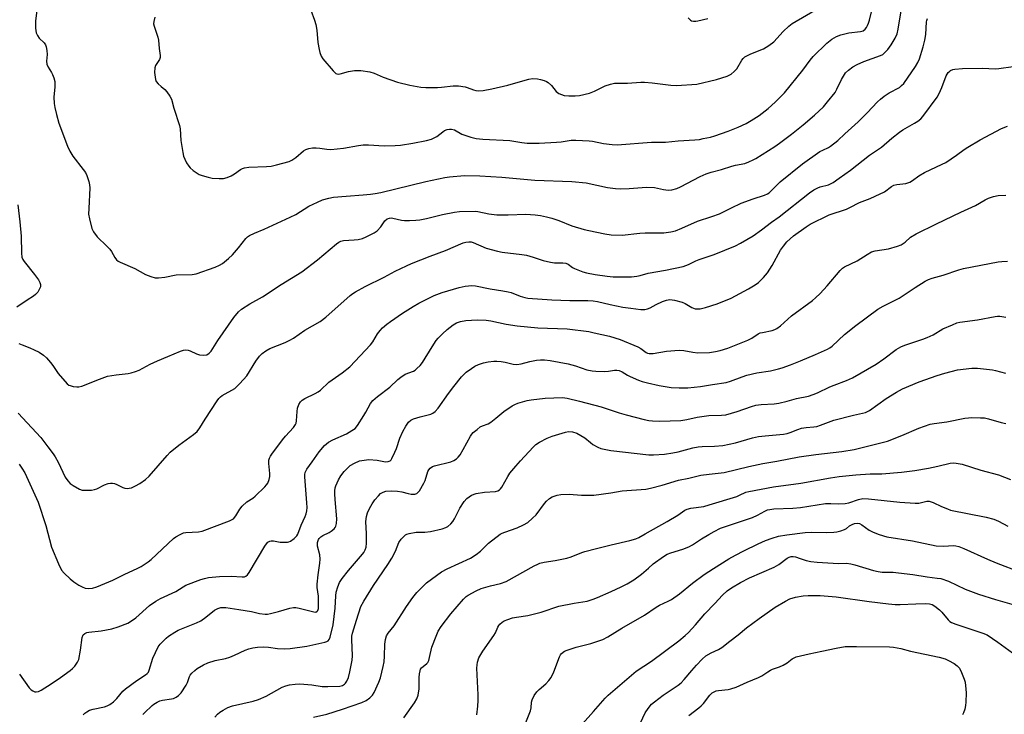
# Model space of a CAD drawing. Units: inches. Extents: x 1243762 to 1249762, y 481456 to 485457.
# Drawn here: x 1243976 to 1244339, y 484573 to 484829 of the extents above; entities that cross this region are included whole.
import ezdxf

# ---------------------------------------------------------------- set-up
doc = ezdxf.new("R2010")
doc.units = ezdxf.units.IN
doc.header["$MEASUREMENT"] = 0
doc.layers.add('Undefined', color=1, linetype='Continuous')

msp = doc.modelspace()

# ---------------------------------------------------------------- linework, layer by layer
at = {"layer": 'Undefined'}
for points, elevation in [([(1243999.65, 484572.82), (1244000.27, 484573.44), (1244000.98, 484573.94), (1244002.02, 484574.48), (1244003.38, 484574.92), (1244007.57, 484575.74), (1244008.55, 484576.08), (1244009.49, 484576.56), (1244010.85, 484577.61), (1244012.12, 484578.76), (1244014.27, 484581.49), (1244015.23, 484582.42), (1244019.47, 484585.43), (1244022.58, 484587.5), (1244023.23, 484588.02), (1244023.68, 484588.53), (1244024.02, 484589.2), (1244025.33, 484593.62), (1244027.35, 484597.84), (1244028, 484598.79), (1244028.97, 484599.86), (1244030.2, 484601.08), (1244031.1, 484601.77), (1244033.48, 484603.29), (1244034.71, 484603.97), (1244041.39, 484606.73), (1244042.97, 484607.47), (1244044.91, 484608.77), (1244048.1, 484611.32), (1244049.28, 484611.97), (1244050.33, 484612.32), (1244051.13, 484612.39), (1244052.24, 484612.33), (1244057.06, 484611.65), (1244061.69, 484610.9), (1244064.63, 484610.12), (1244066.68, 484609.84), (1244067.56, 484609.9), (1244068.72, 484610.13), (1244071.62, 484610.88), (1244075.77, 484612.11), (1244077.18, 484612.33), (1244078.04, 484612.3), (1244079.18, 484612.1), (1244084.66, 484610.69), (1244085.43, 484610.66), (1244085.92, 484610.93), (1244086.12, 484611.24), (1244086.3, 484611.96), (1244086.38, 484614.74), (1244086.32, 484616.48), (1244085.87, 484619.71), (1244085.83, 484620.87), (1244086.19, 484624.31), (1244086.87, 484628.67), (1244086.94, 484630.11), (1244086.81, 484631.75), (1244085.97, 484634.86), (1244086.01, 484636.27), (1244086.35, 484637.32), (1244086.65, 484637.78), (1244087.2, 484638.38), (1244087.9, 484638.87), (1244090.3, 484639.96), (1244091.05, 484640.4), (1244092.14, 484641.33), (1244092.49, 484641.76), (1244092.73, 484642.24), (1244092.97, 484643.32), (1244093.06, 484645.04), (1244092.44, 484652.14), (1244092.32, 484654.15), (1244092.35, 484655.28), (1244092.54, 484656.36), (1244092.8, 484657.17), (1244093.76, 484659.3), (1244094.58, 484660.85), (1244095.84, 484662.42), (1244098.08, 484664.66), (1244099.56, 484665.54), (1244101.43, 484666.3), (1244103.16, 484666.64), (1244104.92, 484666.79), (1244107.92, 484666.56), (1244111.09, 484666), (1244112.07, 484666.09), (1244112.71, 484666.35), (1244113.07, 484666.72), (1244113.38, 484667.17), (1244114.5, 484669.56), (1244115.06, 484670.92), (1244116.33, 484674.65), (1244117.39, 484677.09), (1244118.54, 484679.13), (1244119.56, 484680.59), (1244120.32, 484681.27), (1244121.31, 484681.76), (1244123.85, 484682.58), (1244127.7, 484683.57), (1244128.47, 484683.87), (1244129.35, 484684.47), (1244130.47, 484685.76), (1244134.3, 484691.19), (1244136.18, 484693.73), (1244139.02, 484697.23), (1244139.93, 484698.2), (1244140.8, 484698.94), (1244142.71, 484700.37), (1244143.94, 484701.17), (1244145.25, 484701.79), (1244147.16, 484702.43), (1244148.87, 484702.77), (1244150.89, 484703.06), (1244152.02, 484703.08), (1244153.69, 484702.89), (1244155.08, 484702.64), (1244158.04, 484701.91), (1244159.45, 484701.81), (1244161.07, 484702.06), (1244164.21, 484702.87), (1244166.71, 484703.39), (1244168.15, 484703.54), (1244169.62, 484703.53), (1244171.65, 484703.26), (1244178.3, 484702.11), (1244181.09, 484701.33), (1244185.19, 484699.92), (1244187.15, 484699.48), (1244188.58, 484699.35), (1244191.77, 484699.29), (1244193.21, 484699.36), (1244195.4, 484699.71), (1244196.29, 484699.7), (1244197.15, 484699.58), (1244198.2, 484699.15), (1244200.17, 484697.92), (1244201.21, 484697.38), (1244204.19, 484696.06), (1244205.58, 484695.55), (1244207.6, 484695.03), (1244211.87, 484694.14), (1244216.27, 484693.41), (1244219.26, 484693.17), (1244222.45, 484693.23), (1244227.07, 484693.76), (1244231.52, 484694.5), (1244236.51, 484695.21), (1244238.19, 484695.66), (1244242.43, 484697.33), (1244244.12, 484697.86), (1244247.78, 484698.7), (1244252.88, 484699.54), (1244255.8, 484700.19), (1244257.21, 484700.6), (1244260.24, 484701.66), (1244263.93, 484703.13), (1244269.47, 484705.45), (1244273.86, 484707.41), (1244274.77, 484707.93), (1244275.58, 484708.53), (1244280.17, 484712.82), (1244284.28, 484716.15), (1244292.39, 484722.15), (1244294.41, 484723.32), (1244300.23, 484726.25), (1244306.1, 484730.17), (1244309.81, 484732.49), (1244311.09, 484733.16), (1244312.46, 484733.63), (1244316.5, 484734.69), (1244322.26, 484736.74), (1244323.97, 484737.23), (1244336.69, 484739.65), (1244338.13, 484739.8), (1244340.14, 484739.88)], 334), ([(1244021.7, 484572.89), (1244022.3, 484573.59), (1244025.04, 484576.24), (1244025.72, 484576.76), (1244026.93, 484577.44), (1244027.94, 484577.91), (1244028.93, 484578.23), (1244032.16, 484578.65), (1244032.96, 484578.82), (1244033.92, 484579.27), (1244034.8, 484579.87), (1244035.75, 484580.94), (1244037.57, 484583.68), (1244038.09, 484584.69), (1244038.89, 484586.95), (1244039.14, 484587.41), (1244039.68, 484588.1), (1244040.74, 484589.14), (1244041.67, 484589.87), (1244043.99, 484591.2), (1244045.58, 484591.95), (1244048.25, 484592.8), (1244052.05, 484593.58), (1244053.66, 484594.03), (1244055.44, 484594.73), (1244059.32, 484596.67), (1244060.71, 484597.15), (1244062.13, 484597.52), (1244063.89, 484597.73), (1244065.95, 484597.82), (1244067.95, 484597.66), (1244071.2, 484597.19), (1244073.82, 484597.15), (1244075.86, 484597.23), (1244082.04, 484598.06), (1244088.65, 484599.59), (1244089.43, 484599.84), (1244089.88, 484600.08), (1244090.31, 484600.58), (1244090.64, 484601.35), (1244091.77, 484605.93), (1244092.44, 484612.05), (1244092.68, 484616.62), (1244092.91, 484618), (1244093.43, 484619.91), (1244094.12, 484621.5), (1244095.03, 484622.99), (1244097.39, 484625.94), (1244102.57, 484631.92), (1244103.08, 484632.62), (1244103.55, 484633.56), (1244103.87, 484634.55), (1244104.01, 484635.98), (1244104.03, 484639.46), (1244103.84, 484644.03), (1244104.02, 484645.87), (1244104.39, 484647.18), (1244105.12, 484648.77), (1244106.11, 484650.55), (1244107.13, 484651.94), (1244108.4, 484653.5), (1244109.2, 484654.29), (1244110.14, 484654.83), (1244111.19, 484655.15), (1244113.43, 484655.3), (1244115.4, 484655.23), (1244117.07, 484654.93), (1244119.42, 484654.26), (1244120.54, 484654.07), (1244121.88, 484654.11), (1244122.59, 484654.33), (1244123, 484654.66), (1244123.52, 484655.31), (1244125.19, 484658.06), (1244125.67, 484659.11), (1244126.68, 484662.36), (1244127.05, 484663.08), (1244127.53, 484663.64), (1244128.34, 484664.22), (1244129.13, 484664.53), (1244135.12, 484666), (1244136.2, 484666.48), (1244137.21, 484667.09), (1244137.85, 484667.67), (1244138.51, 484668.58), (1244139.68, 484670.55), (1244142.3, 484675.42), (1244142.79, 484676.12), (1244143.39, 484676.77), (1244144.75, 484677.93), (1244145.95, 484678.81), (1244146.72, 484679.19), (1244148.84, 484680.01), (1244149.83, 484680.6), (1244151.67, 484682.01), (1244154.64, 484684.55), (1244157.67, 484686.66), (1244158.68, 484687.15), (1244159.79, 484687.54), (1244163.22, 484688.55), (1244164.64, 484688.87), (1244169.83, 484689.43), (1244176.24, 484689.61), (1244177.97, 484689.37), (1244182.53, 484688.36), (1244190.49, 484686.19), (1244197.16, 484683.97), (1244199.64, 484683.24), (1244206.37, 484681.54), (1244208.04, 484681.21), (1244209.41, 484681.04), (1244211.92, 484680.91), (1244219.79, 484681.24), (1244222.07, 484681.58), (1244225.9, 484682.44), (1244228.38, 484682.84), (1244230.11, 484682.98), (1244234.83, 484683.16), (1244236.44, 484683.34), (1244240.61, 484684.46), (1244245.85, 484686.36), (1244247.41, 484686.79), (1244249.39, 484687.11), (1244254.16, 484687.37), (1244255.92, 484687.59), (1244259.04, 484688.32), (1244262.45, 484689.31), (1244266.92, 484690.22), (1244268.59, 484690.73), (1244270.2, 484691.4), (1244274.7, 484693.62), (1244276.32, 484694.27), (1244280.83, 484695.88), (1244283.13, 484696.96), (1244291.75, 484701.97), (1244294.63, 484703.93), (1244299.14, 484707.32), (1244300.83, 484708.33), (1244302.41, 484708.96), (1244308.96, 484711.12), (1244310.61, 484711.75), (1244312.75, 484712.79), (1244316.4, 484714.96), (1244319.88, 484716.49), (1244321.51, 484717.12), (1244322.62, 484717.39), (1244329.16, 484718.29), (1244335.63, 484719.56), (1244336.51, 484719.64), (1244337.35, 484719.61), (1244339.58, 484719.28)], 336), ([(1244048.18, 484572), (1244049.13, 484573.02), (1244049.98, 484573.76), (1244051.2, 484574.54), (1244052.98, 484575.51), (1244054.62, 484576.09), (1244062.29, 484577.89), (1244064.22, 484578.42), (1244067.05, 484579.73), (1244072.99, 484582.94), (1244074.34, 484583.47), (1244075.73, 484583.86), (1244077.71, 484584.14), (1244079.46, 484584.17), (1244083.93, 484583.82), (1244087.74, 484583.28), (1244089.8, 484583.2), (1244094.19, 484583.38), (1244095.15, 484583.6), (1244095.96, 484584.09), (1244096.31, 484584.48), (1244096.74, 484585.15), (1244097.36, 484586.58), (1244097.86, 484588.58), (1244098.76, 484592.94), (1244098.87, 484594.54), (1244098.61, 484600.58), (1244098.69, 484601.74), (1244098.87, 484602.89), (1244100.32, 484607.69), (1244101.99, 484612.69), (1244103, 484614.72), (1244106.58, 484620.47), (1244111.85, 484628.11), (1244113.38, 484630.46), (1244114.69, 484633.1), (1244116, 484636.29), (1244116.78, 484637.47), (1244117.78, 484638.51), (1244118.43, 484639.04), (1244118.92, 484639.31), (1244119.74, 484639.59), (1244122.32, 484640.1), (1244125.54, 484640.12), (1244127.58, 484640.36), (1244131.94, 484641.3), (1244133.23, 484641.76), (1244133.97, 484642.18), (1244135.11, 484643.11), (1244135.86, 484644), (1244136.46, 484645.01), (1244138.37, 484648.88), (1244140, 484651.39), (1244140.95, 484652.48), (1244141.82, 484653.11), (1244142.75, 484653.65), (1244144.49, 484654.3), (1244147.56, 484654.8), (1244151.62, 484655.05), (1244152.38, 484655.28), (1244153.03, 484655.65), (1244153.43, 484656), (1244153.94, 484656.69), (1244156.12, 484660.53), (1244156.9, 484661.75), (1244159.03, 484664.42), (1244160.73, 484666.39), (1244165.41, 484671.36), (1244166.47, 484672.38), (1244167.71, 484673.21), (1244170.57, 484674.67), (1244172.48, 484675.46), (1244177.33, 484676.94), (1244178.48, 484677.1), (1244179.87, 484676.97), (1244181.5, 484676.53), (1244183.05, 484675.73), (1244184.53, 484674.78), (1244186.5, 484673.09), (1244187.45, 484672.4), (1244189.26, 484671.36), (1244190.35, 484670.93), (1244194.07, 484670.16), (1244208.08, 484668.56), (1244209.72, 484668.59), (1244213.76, 484668.85), (1244216.85, 484669.26), (1244218.8, 484669.63), (1244224.27, 484671.14), (1244226.26, 484671.54), (1244227.67, 484671.65), (1244232.27, 484671.75), (1244235.25, 484672.01), (1244239.94, 484673.02), (1244246.21, 484674.76), (1244248.45, 484675.27), (1244250.89, 484675.6), (1244257.62, 484676.17), (1244259.05, 484676.41), (1244260.14, 484676.73), (1244262.94, 484677.88), (1244264.3, 484678.32), (1244266, 484678.67), (1244268.86, 484678.88), (1244269.92, 484679.05), (1244271.29, 484679.48), (1244276.25, 484681.31), (1244283.41, 484683.17), (1244287.86, 484684.19), (1244288.64, 484684.48), (1244289.39, 484684.88), (1244295.5, 484689.3), (1244299.25, 484691.62), (1244301.54, 484692.86), (1244307.67, 484695.47), (1244314.28, 484697.82), (1244317.06, 484698.64), (1244321.8, 484699.91), (1244327.04, 484700.47), (1244329.08, 484700.44), (1244334.6, 484699.82), (1244335.74, 484699.59), (1244339.44, 484698.62)], 338), ([(1244084.53, 484572), (1244089.42, 484573.08), (1244095.19, 484574.84), (1244102.35, 484577.31), (1244103.9, 484578.05), (1244105.26, 484579.07), (1244106.26, 484580.06), (1244106.89, 484581.02), (1244108.63, 484584.78), (1244109.21, 484586.47), (1244110.17, 484590.55), (1244110.51, 484592.31), (1244110.65, 484594.37), (1244110.74, 484598.86), (1244111.03, 484600.56), (1244111.45, 484601.92), (1244112.08, 484602.92), (1244114.25, 484605.58), (1244118.81, 484612.69), (1244121.12, 484616.05), (1244122.56, 484617.82), (1244126.2, 484621.39), (1244131.69, 484625.46), (1244133.76, 484626.56), (1244142.36, 484630.55), (1244144.48, 484631.81), (1244146.03, 484633.08), (1244148.99, 484635.99), (1244153.24, 484639.28), (1244153.98, 484639.69), (1244155.02, 484640.13), (1244159.55, 484641.64), (1244161.93, 484642.79), (1244163.44, 484643.68), (1244165.25, 484645.2), (1244166.5, 484646.43), (1244169.64, 484650.58), (1244170.39, 484651.47), (1244171.44, 484652.42), (1244172.38, 484653.03), (1244174.22, 484653.72), (1244175.59, 484653.98), (1244178.68, 484654.01), (1244183.19, 484653.74), (1244187.78, 484653.68), (1244194.09, 484654.55), (1244198.22, 484655.28), (1244206.92, 484655.85), (1244208.66, 484656.22), (1244212.99, 484657.33), (1244219, 484659.18), (1244222.82, 484659.98), (1244227.23, 484661.07), (1244230.29, 484661.49), (1244235.84, 484662.06), (1244244.85, 484664.27), (1244250.08, 484665.33), (1244255.23, 484666.2), (1244263.41, 484667.77), (1244269.52, 484668.65), (1244279.13, 484669.74), (1244283.64, 484670.46), (1244296.02, 484673.6), (1244301.21, 484675.64), (1244307.52, 484678.4), (1244311.69, 484679.8), (1244313.1, 484680.1), (1244317.8, 484680.72), (1244324.45, 484682.06), (1244325.83, 484682.24), (1244327.01, 484682.28), (1244330.27, 484682.24), (1244331.74, 484682.14), (1244333.14, 484681.82), (1244337.87, 484680.46), (1244339.53, 484680.11)], 340), ([(1244117.78, 484571.68), (1244121.73, 484577.22), (1244122.62, 484578.73), (1244123.02, 484580.1), (1244123.42, 484582.39), (1244123.48, 484583.55), (1244123.39, 484586.49), (1244123.55, 484587.94), (1244123.78, 484589.06), (1244123.98, 484589.58), (1244124.31, 484590.08), (1244126.23, 484591.73), (1244126.58, 484592.13), (1244126.96, 484592.78), (1244127.3, 484593.9), (1244128.1, 484597.7), (1244129.66, 484601.78), (1244130.46, 484603.65), (1244131.56, 484605.36), (1244135.08, 484610.04), (1244139.82, 484615.36), (1244140.81, 484616.33), (1244141.46, 484616.83), (1244144.44, 484618.48), (1244146.26, 484619.31), (1244149.67, 484620.28), (1244153.39, 484621.18), (1244155.45, 484621.9), (1244165.83, 484627.65), (1244167.15, 484628.31), (1244167.92, 484628.61), (1244169.49, 484629.03), (1244173.53, 484629.63), (1244177.8, 484630.46), (1244179.41, 484631), (1244183.37, 484632.64), (1244184.47, 484633.01), (1244188.75, 484634.03), (1244194.18, 484635.44), (1244201.02, 484637.01), (1244203.25, 484637.65), (1244204.31, 484638.14), (1244206.65, 484639.41), (1244214.75, 484644.01), (1244218.77, 484646.38), (1244221.35, 484648.14), (1244222.11, 484648.51), (1244223.49, 484648.88), (1244228.36, 484649.57), (1244230.33, 484650.08), (1244240.42, 484653.24), (1244241.5, 484653.66), (1244243.78, 484654.75), (1244244.84, 484655.11), (1244253.99, 484656.74), (1244264.05, 484658.07), (1244275, 484660.14), (1244278.21, 484660.63), (1244284.29, 484661.19), (1244289.62, 484661.51), (1244293.87, 484661.61), (1244301.1, 484662.2), (1244306.05, 484662.84), (1244311.04, 484663.64), (1244314.48, 484664.35), (1244319.08, 484665.5), (1244320.19, 484665.57), (1244321.28, 484665.49), (1244323.46, 484665.11), (1244330.33, 484662.93), (1244336.87, 484661.2), (1244341.31, 484659.43)], 342), ([(1244144.66, 484572.79), (1244145.03, 484576.02), (1244145.18, 484578.08), (1244145.17, 484580.12), (1244144.68, 484590.04), (1244144.75, 484591.17), (1244144.97, 484592.24), (1244145.47, 484593.81), (1244146.13, 484595.08), (1244146.91, 484596.3), (1244150.97, 484601.96), (1244151.53, 484602.97), (1244152.41, 484605.09), (1244152.81, 484605.75), (1244153.18, 484606.18), (1244154.05, 484606.92), (1244154.78, 484607.37), (1244156.13, 484607.93), (1244157.8, 484608.48), (1244159.24, 484608.8), (1244163.52, 484609.41), (1244164.94, 484609.69), (1244168.35, 484610.64), (1244174.92, 484612.81), (1244180.54, 484613.97), (1244185.27, 484614.71), (1244187.55, 484615.34), (1244189.18, 484615.97), (1244194.2, 484618.19), (1244197.8, 484619.92), (1244200.08, 484621.09), (1244202.56, 484622.51), (1244205.35, 484624.61), (1244207.89, 484626.87), (1244209.7, 484628.35), (1244213.4, 484631.09), (1244214.82, 484631.99), (1244216.14, 484632.49), (1244220.6, 484633.83), (1244222.73, 484634.65), (1244224.1, 484635.4), (1244227.45, 484637.66), (1244230.11, 484639.27), (1244232.12, 484640.36), (1244234.47, 484641.5), (1244236.65, 484642.31), (1244246.29, 484645.44), (1244248.12, 484646.28), (1244250.78, 484647.83), (1244251.82, 484648.27), (1244252.64, 484648.48), (1244254.04, 484648.63), (1244261.04, 484648.95), (1244263.97, 484649.19), (1244273.17, 484650.65), (1244275.15, 484650.69), (1244278.01, 484650.47), (1244280.34, 484650.64), (1244281.77, 484650.91), (1244285.31, 484652.14), (1244286.87, 484652.45), (1244288.93, 484652.36), (1244300.47, 484651.12), (1244306.11, 484650.74), (1244307.55, 484650.78), (1244310.5, 484651.45), (1244311.35, 484651.44), (1244312.73, 484651.03), (1244315.82, 484649.53), (1244318.01, 484648.61), (1244319.13, 484648.23), (1244332.27, 484645.54), (1244335.17, 484644.85), (1244336.82, 484644.18), (1244340.32, 484642.34)], 344), ([(1244162.22, 484568.71), (1244164.48, 484574.3), (1244164.69, 484575.36), (1244164.86, 484577.49), (1244165.04, 484578.28), (1244165.82, 484579.86), (1244166.82, 484581.32), (1244167.65, 484582.12), (1244170.08, 484584.19), (1244171.23, 484585.41), (1244172.08, 484586.51), (1244173.06, 484588.65), (1244175.12, 484594.18), (1244175.52, 484594.93), (1244175.86, 484595.34), (1244176.92, 484596.19), (1244177.94, 484596.66), (1244181.29, 484597.67), (1244186.72, 484599.11), (1244191.11, 484600.58), (1244192.96, 484601.48), (1244198.15, 484604.66), (1244206.42, 484609.46), (1244210.73, 484612.51), (1244211.98, 484613.16), (1244215.15, 484614.6), (1244216.43, 484615.31), (1244219.38, 484617.36), (1244224.07, 484621.34), (1244228.47, 484624.5), (1244231.87, 484626.74), (1244237.5, 484630.23), (1244239.98, 484631.65), (1244243.07, 484633.25), (1244248.37, 484635.79), (1244250.98, 484636.95), (1244253.44, 484637.87), (1244255.82, 484638.55), (1244258.84, 484639.13), (1244265.61, 484639.96), (1244267.97, 484640.04), (1244273.54, 484639.94), (1244276.17, 484640.02), (1244277.33, 484640.14), (1244278.73, 484640.51), (1244280.08, 484641.03), (1244280.81, 484641.47), (1244281.92, 484642.38), (1244282.93, 484642.94), (1244283.75, 484643.23), (1244284.85, 484643.34), (1244285.61, 484643.21), (1244286.53, 484642.83), (1244289.27, 484640.85), (1244290.7, 484640.03), (1244292.88, 484639.24), (1244295.66, 484638.4), (1244305.13, 484636.94), (1244313.9, 484635.06), (1244316.53, 484634.91), (1244320.37, 484635.13), (1244321.2, 484635.04), (1244322.24, 484634.77), (1244324.1, 484634.07), (1244332.8, 484630.09), (1244335.95, 484628.73), (1244344.91, 484625.38)], 346), ([(1244183.63, 484569.5), (1244187.66, 484574.06), (1244192, 484578.9), (1244193.11, 484580.02), (1244203.33, 484588.85), (1244209.04, 484592.62), (1244219.12, 484600.11), (1244221.39, 484601.98), (1244222.68, 484603.17), (1244225.26, 484605.89), (1244228.67, 484610.03), (1244232.39, 484613.76), (1244235.14, 484616.9), (1244236.87, 484618.52), (1244238.5, 484619.61), (1244241.81, 484621.53), (1244245.11, 484623.23), (1244254.24, 484627.21), (1244255.89, 484628.22), (1244259.04, 484630.46), (1244259.75, 484630.83), (1244260.47, 484631.06), (1244261.24, 484631.11), (1244262.09, 484630.96), (1244263.78, 484630.43), (1244265.99, 484629.6), (1244267.69, 484629.25), (1244270.04, 484629.01), (1244277.95, 484628.59), (1244280.83, 484628.63), (1244282.5, 484628.47), (1244283.91, 484628.1), (1244290.85, 484625.92), (1244292.52, 484625.53), (1244293.94, 484625.39), (1244298.02, 484625.3), (1244300.06, 484625.14), (1244305.28, 484624.52), (1244310.52, 484623.64), (1244314.22, 484623.19), (1244315.6, 484622.95), (1244318.48, 484622.01), (1244324.6, 484619.06), (1244329.5, 484617.26), (1244335.71, 484615.28), (1244344.4, 484612.82)], 348), ([(1244204.01, 484567.8), (1244206.64, 484573.56), (1244207.74, 484575.18), (1244209.01, 484576.68), (1244210.08, 484577.6), (1244213.28, 484580.01), (1244218.87, 484583.76), (1244220, 484584.62), (1244221.11, 484585.76), (1244223.83, 484589.09), (1244225.57, 484591.04), (1244227.72, 484593.28), (1244229.1, 484594.48), (1244230.97, 484595.64), (1244233.66, 484596.87), (1244234.88, 484597.56), (1244237.84, 484599.93), (1244240.91, 484602.23), (1244244, 484604.87), (1244248.68, 484608.32), (1244254.6, 484612.48), (1244258.44, 484614.71), (1244260, 484615.5), (1244262.02, 484616.19), (1244264.92, 484616.67), (1244266.69, 484616.77), (1244271.17, 484616.76), (1244277.09, 484616.22), (1244289.26, 484614.52), (1244296.39, 484613.68), (1244298.74, 484613.46), (1244300.66, 484613.42), (1244306.35, 484613.72), (1244309.94, 484613.8), (1244311.39, 484613.69), (1244312.4, 484613.38), (1244313.36, 484612.82), (1244315.15, 484611.44), (1244315.95, 484610.63), (1244318.34, 484607.79), (1244318.92, 484607.23), (1244319.52, 484606.8), (1244321.16, 484606.13), (1244331.04, 484602.92), (1244332.64, 484602.22), (1244336.61, 484599.59), (1244344.69, 484593.67)], 350), ([(1244222.82, 484572.58), (1244226.5, 484575.35), (1244227.36, 484576.1), (1244228.14, 484577), (1244230.51, 484580.08), (1244231.38, 484580.87), (1244232.1, 484581.33), (1244232.86, 484581.6), (1244233.66, 484581.76), (1244237.21, 484582.07), (1244238.3, 484582.33), (1244240.18, 484583.03), (1244244.26, 484584.83), (1244248.4, 484586.5), (1244249.73, 484587.14), (1244251.85, 484588.67), (1244252.84, 484589.28), (1244253.61, 484589.61), (1244256.23, 484590.44), (1244257.53, 484591.07), (1244259.01, 484591.99), (1244260.87, 484593.43), (1244261.55, 484593.83), (1244262.32, 484594.14), (1244267.08, 484595.29), (1244271.77, 484596.2), (1244277, 484597.33), (1244280.43, 484597.91), (1244284.59, 484598.01), (1244296.74, 484597.84), (1244298.18, 484597.75), (1244300.93, 484597.19), (1244304.46, 484596.29), (1244314.94, 484594.04), (1244317.15, 484593.43), (1244318.48, 484592.85), (1244320.51, 484591.7), (1244321.68, 484590.87), (1244322.45, 484590.02), (1244323.25, 484588.44), (1244324.26, 484585.96), (1244324.53, 484584.84), (1244324.88, 484582.28), (1244324.93, 484580.85), (1244324.83, 484577.41), (1244324.72, 484576.27), (1244324.4, 484574.89), (1244323.94, 484573.54), (1244323.58, 484572.76)], 352)]:
    msp.add_lwpolyline(points, dxfattribs=dict(at, elevation=elevation))
for points in [[(1243982.64, 484832.33, 324), (1243982.05, 484828.21, 324), (1243982.08, 484825.66, 324), (1243982.33, 484824.02, 324), (1243982.8, 484822.99, 324), (1243983.48, 484822.07, 324), (1243985.33, 484820.26, 324), (1243985.77, 484819.59, 324), (1243986.06, 484818.82, 324), (1243986.3, 484817.41, 324), (1243986.41, 484815.97, 324), (1243986.21, 484813.55, 324), (1243986.29, 484812.43, 324), (1243986.72, 484811.39, 324), (1243987.99, 484809.42, 324), (1243988.4, 484808.66, 324), (1243988.87, 484807.36, 324), (1243989.2, 484806.02, 324), (1243989.28, 484805.21, 324), (1243989.26, 484804.11, 324), (1243988.9, 484800.23, 324), (1243988.99, 484797.89, 324), (1243989.22, 484796.47, 324), (1243989.79, 484793.94, 324), (1243990.75, 484790.66, 324), (1243993.93, 484782.26, 324), (1243994.72, 484780.41, 324), (1243995.9, 484778.51, 324), (1243999.67, 484773.68, 324), (1244000.5, 484772.5, 324), (1244000.99, 484771.44, 324), (1244001.72, 484769.17, 324), (1244002, 484768.02, 324), (1244002.09, 484766.86, 324), (1244001.71, 484759.27, 324), (1244001.68, 484757.21, 324), (1244001.94, 484755.52, 324), (1244002.85, 484751.93, 324), (1244003.45, 484750.69, 324), (1244004.76, 484748.89, 324), (1244008.44, 484745.43, 324), (1244009.44, 484744.35, 324), (1244010.06, 484743.4, 324), (1244011.3, 484741.17, 324), (1244011.96, 484740.32, 324), (1244012.57, 484739.85, 324), (1244013.32, 484739.46, 324), (1244018.64, 484737.2, 324), (1244022.63, 484735.02, 324), (1244024.55, 484734.27, 324), (1244026.22, 484733.79, 324), (1244027.37, 484733.72, 324), (1244029.7, 484733.94, 324), (1244033.97, 484734.8, 324), (1244039.79, 484735.03, 324), (1244041.23, 484735.23, 324), (1244048.27, 484737.7, 324), (1244049.86, 484738.38, 324), (1244050.93, 484739.01, 324), (1244053.19, 484740.87, 324), (1244054.69, 484742.25, 324), (1244056.94, 484744.84, 324), (1244059.59, 484748.25, 324), (1244060.22, 484748.82, 324), (1244060.94, 484749.28, 324), (1244062.73, 484750.19, 324), (1244066.39, 484751.67, 324), (1244075.96, 484756.04, 324), (1244077.96, 484757.12, 324), (1244082.83, 484760.08, 324), (1244085.99, 484761.61, 324), (1244087.88, 484762.43, 324), (1244090.11, 484763.09, 324), (1244091.83, 484763.43, 324), (1244096.59, 484763.84, 324), (1244102.86, 484764.27, 324), (1244105.5, 484764.53, 324), (1244107.25, 484764.81, 324), (1244109.27, 484765.22, 324), (1244125.85, 484769.2, 324), (1244132.88, 484770.66, 324), (1244134.64, 484770.95, 324), (1244140.08, 484771.38, 324), (1244145.82, 484771.27, 324), (1244153.86, 484770.8, 324), (1244166.01, 484769.68, 324), (1244179.67, 484769.21, 324), (1244184.92, 484768.7, 324), (1244192.85, 484767.07, 324), (1244195.81, 484766.64, 324), (1244197.59, 484766.47, 324), (1244200.86, 484766.6, 324), (1244207.21, 484767.19, 324), (1244210.08, 484767.01, 324), (1244213.44, 484766.31, 324), (1244215.12, 484766.08, 324), (1244216.5, 484766.16, 324), (1244218.39, 484766.63, 324), (1244219.71, 484767.21, 324), (1244227.01, 484771.08, 324), (1244229.16, 484772.07, 324), (1244231.03, 484772.65, 324), (1244234.81, 484773.66, 324), (1244238.63, 484774.91, 324), (1244240.01, 484775.25, 324), (1244243.35, 484775.88, 324), (1244244.93, 484776.45, 324), (1244246.45, 484777.16, 324), (1244247.46, 484777.74, 324), (1244254.43, 484782.17, 324), (1244256.17, 484783.38, 324), (1244260.58, 484786.66, 324), (1244264.89, 484790.09, 324), (1244269.07, 484793.69, 324), (1244272.33, 484796.77, 324), (1244273.91, 484798.51, 324), (1244276.63, 484802.06, 324), (1244277.36, 484803.25, 324), (1244279, 484806.74, 324), (1244279.71, 484808.02, 324), (1244280.54, 484809.21, 324), (1244281.6, 484810.22, 324), (1244283.22, 484811.48, 324), (1244284.76, 484812.33, 324), (1244287.19, 484813.39, 324), (1244293.34, 484815.59, 324), (1244294.2, 484816.05, 324), (1244295, 484816.68, 324), (1244296.11, 484817.86, 324), (1244297.32, 484819.5, 324), (1244298.79, 484822.06, 324), (1244299.53, 484823.65, 324), (1244299.93, 484825.38, 324), (1244302.16, 484838.77, 324)], [(1244082.19, 484835.96, 320), (1244084.86, 484828.63, 320), (1244085.34, 484827.09, 320), (1244085.7, 484824.93, 320), (1244086.16, 484820.42, 320), (1244086.57, 484817.86, 320), (1244086.83, 484816.74, 320), (1244087.37, 484815.42, 320), (1244087.97, 484814.45, 320), (1244091.73, 484809.97, 320), (1244092.74, 484809.03, 320), (1244093.17, 484808.84, 320), (1244093.6, 484808.78, 320), (1244094.39, 484808.88, 320), (1244097.39, 484809.77, 320), (1244099.61, 484810.14, 320), (1244101.9, 484810.04, 320), (1244105.32, 484809.66, 320), (1244106.85, 484809.15, 320), (1244110.16, 484807.6, 320), (1244115.45, 484805.86, 320), (1244120, 484804.67, 320), (1244124.09, 484803.94, 320), (1244125.84, 484803.8, 320), (1244130.17, 484803.83, 320), (1244131.61, 484803.93, 320), (1244135.91, 484804.43, 320), (1244137.89, 484804.4, 320), (1244140.4, 484804.13, 320), (1244141.18, 484803.9, 320), (1244143.5, 484802.97, 320), (1244144.29, 484802.79, 320), (1244145.34, 484802.67, 320), (1244147.03, 484802.79, 320), (1244150.2, 484803.39, 320), (1244156.08, 484804.75, 320), (1244161.58, 484806.35, 320), (1244163.82, 484806.92, 320), (1244165.25, 484807.11, 320), (1244166.99, 484807.08, 320), (1244168.12, 484806.83, 320), (1244169.5, 484806.4, 320), (1244170.3, 484806.08, 320), (1244171, 484805.66, 320), (1244172.18, 484804.59, 320), (1244173.94, 484802.36, 320), (1244174.83, 484801.66, 320), (1244175.84, 484801.24, 320), (1244176.91, 484800.94, 320), (1244178.61, 484800.75, 320), (1244180.85, 484800.78, 320), (1244182.48, 484800.91, 320), (1244186.15, 484801.8, 320), (1244188.07, 484802.45, 320), (1244190.94, 484804.01, 320), (1244192.02, 484804.47, 320), (1244193.97, 484805.12, 320), (1244195.36, 484805.38, 320), (1244196.75, 484805.46, 320), (1244200.16, 484805.39, 320), (1244205.04, 484805.79, 320), (1244206.45, 484805.81, 320), (1244209.24, 484805.59, 320), (1244216.16, 484804.65, 320), (1244218.18, 484804.58, 320), (1244225.7, 484805.06, 320), (1244232.94, 484806.73, 320), (1244236.87, 484808.01, 320), (1244237.68, 484808.36, 320), (1244238.41, 484808.81, 320), (1244239.5, 484809.73, 320), (1244240.48, 484810.77, 320), (1244242.32, 484813.88, 320), (1244242.84, 484814.53, 320), (1244243.46, 484815.1, 320), (1244244.38, 484815.68, 320), (1244245.62, 484816.27, 320), (1244250.33, 484818.07, 320), (1244252.27, 484819.27, 320), (1244254.08, 484820.66, 320), (1244257.53, 484824.52, 320), (1244259.67, 484826.48, 320), (1244260.84, 484827.35, 320), (1244271.39, 484833.5, 320)], [(1244026.02, 484829.7, 322), (1244025.65, 484828.09, 322), (1244025.62, 484827.27, 322), (1244025.77, 484826.45, 322), (1244027.15, 484822.37, 322), (1244027.44, 484821.27, 322), (1244027.69, 484818.18, 322), (1244028.06, 484815.6, 322), (1244028, 484814.85, 322), (1244027.76, 484814.1, 322), (1244026.31, 484811.9, 322), (1244026.01, 484811.11, 322), (1244025.98, 484809.38, 322), (1244026.3, 484806.76, 322), (1244026.61, 484806, 322), (1244027.3, 484805.14, 322), (1244028.34, 484804.16, 322), (1244029.71, 484803.06, 322), (1244030.49, 484802.24, 322), (1244031.63, 484800.61, 322), (1244032.15, 484799.6, 322), (1244033.11, 484796.28, 322), (1244035.18, 484789.83, 322), (1244035.35, 484788.67, 322), (1244035.64, 484784.27, 322), (1244036.34, 484779.95, 322), (1244036.65, 484778.53, 322), (1244037.09, 484777.45, 322), (1244037.79, 484776.15, 322), (1244038.57, 484774.9, 322), (1244039.12, 484774.23, 322), (1244040.22, 484773.29, 322), (1244041.64, 484772.26, 322), (1244042.38, 484771.83, 322), (1244043.47, 484771.41, 322), (1244045.73, 484770.76, 322), (1244047.16, 484770.47, 322), (1244049.71, 484770.31, 322), (1244051.4, 484770.36, 322), (1244052.71, 484770.7, 322), (1244054.23, 484771.32, 322), (1244055.38, 484772.04, 322), (1244057.67, 484773.68, 322), (1244058.39, 484774.06, 322), (1244059.11, 484774.3, 322), (1244060.75, 484774.53, 322), (1244067.15, 484774.77, 322), (1244068.88, 484774.9, 322), (1244070.91, 484775.34, 322), (1244075.51, 484776.54, 322), (1244076.57, 484777.03, 322), (1244078.05, 484778.03, 322), (1244080.78, 484780.53, 322), (1244081.73, 484781.06, 322), (1244082.76, 484781.39, 322), (1244084.12, 484781.57, 322), (1244085.47, 484781.6, 322), (1244086.8, 484781.48, 322), (1244089.44, 484781.08, 322), (1244090.88, 484781.05, 322), (1244095.51, 484781.47, 322), (1244101.12, 484782.51, 322), (1244102.82, 484782.69, 322), (1244104.83, 484782.7, 322), (1244110.5, 484782.34, 322), (1244114.61, 484782.42, 322), (1244116.61, 484782.62, 322), (1244121.1, 484783.33, 322), (1244126.11, 484784.32, 322), (1244127.93, 484784.8, 322), (1244128.98, 484785.25, 322), (1244129.99, 484785.81, 322), (1244132.14, 484787.56, 322), (1244132.82, 484788.01, 322), (1244133.8, 484788.41, 322), (1244134.57, 484788.55, 322), (1244135.39, 484788.5, 322), (1244136.46, 484788.2, 322), (1244139.18, 484786.71, 322), (1244140.22, 484786.25, 322), (1244142.48, 484785.58, 322), (1244144.44, 484785.1, 322), (1244146.87, 484784.82, 322), (1244156.79, 484784.26, 322), (1244161.22, 484783.54, 322), (1244163.28, 484783.36, 322), (1244167.64, 484783.35, 322), (1244174.02, 484783.65, 322), (1244175.73, 484783.8, 322), (1244179.49, 484784.4, 322), (1244181.17, 484784.47, 322), (1244186.05, 484784.23, 322), (1244187.35, 484784.03, 322), (1244191.37, 484783.19, 322), (1244194.59, 484782.83, 322), (1244196.35, 484782.77, 322), (1244208.99, 484783.75, 322), (1244214.2, 484783.65, 322), (1244218.9, 484784.14, 322), (1244224.96, 484784.57, 322), (1244226.67, 484784.75, 322), (1244228.12, 484785, 322), (1244230.72, 484785.57, 322), (1244232.39, 484786.04, 322), (1244237.26, 484787.76, 322), (1244241.01, 484789.29, 322), (1244243.93, 484790.64, 322), (1244245.73, 484791.66, 322), (1244248.75, 484793.57, 322), (1244252.02, 484796.14, 322), (1244254.61, 484798.47, 322), (1244257.99, 484801.84, 322), (1244264.75, 484810.27, 322), (1244267.5, 484813.94, 322), (1244268.58, 484815.25, 322), (1244273.63, 484820.16, 322), (1244275.46, 484821.65, 322), (1244277.16, 484822.65, 322), (1244278.75, 484823.2, 322), (1244281.76, 484823.96, 322), (1244286.04, 484824.44, 322), (1244287, 484824.75, 322), (1244287.69, 484825.27, 322), (1244288.19, 484825.95, 322), (1244288.61, 484826.7, 322), (1244288.97, 484827.49, 322), (1244289.32, 484828.58, 322), (1244290.22, 484832.2, 322)], [(1243975.96, 484709.58, 326), (1243977.22, 484709.01, 326), (1243980, 484707.98, 326), (1243981.61, 484707.26, 326), (1243983.43, 484706.33, 326), (1243985.1, 484705.21, 326), (1243986.14, 484704.25, 326), (1243987.61, 484702.54, 326), (1243988.48, 484701.43, 326), (1243990.46, 484698.51, 326), (1243993.74, 484694.75, 326), (1243994.4, 484694.24, 326), (1243994.89, 484694.03, 326), (1243995.94, 484693.76, 326), (1243997.31, 484693.58, 326), (1243998.12, 484693.59, 326), (1243999.23, 484693.87, 326), (1244005.7, 484696.48, 326), (1244008.68, 484697.55, 326), (1244011.79, 484698.06, 326), (1244016.28, 484698.49, 326), (1244017.36, 484698.72, 326), (1244018.95, 484699.2, 326), (1244020.25, 484699.76, 326), (1244024.34, 484701.91, 326), (1244026.99, 484703.17, 326), (1244030.83, 484704.83, 326), (1244035.56, 484706.72, 326), (1244036.67, 484707.1, 326), (1244037.51, 484707.22, 326), (1244038.31, 484707.11, 326), (1244039.09, 484706.81, 326), (1244041.42, 484705.71, 326), (1244042.5, 484705.4, 326), (1244044.15, 484705.24, 326), (1244045.19, 484705.39, 326), (1244046.11, 484705.98, 326), (1244046.85, 484706.78, 326), (1244049.26, 484710.69, 326), (1244055.2, 484719.13, 326), (1244056.9, 484721.21, 326), (1244057.97, 484722.18, 326), (1244061.06, 484724.14, 326), (1244065.72, 484726.75, 326), (1244072.58, 484731.33, 326), (1244080.25, 484736, 326), (1244085.99, 484740.35, 326), (1244092.93, 484746.21, 326), (1244093.86, 484746.91, 326), (1244094.57, 484747.27, 326), (1244095.59, 484747.54, 326), (1244099.55, 484747.68, 326), (1244100.95, 484747.86, 326), (1244102.61, 484748.27, 326), (1244103.96, 484748.79, 326), (1244106.83, 484750.3, 326), (1244108.02, 484751.1, 326), (1244109.35, 484752.51, 326), (1244110.85, 484754.78, 326), (1244111.65, 484755.44, 326), (1244112.49, 484755.75, 326), (1244113.18, 484755.79, 326), (1244113.75, 484755.73, 326), (1244116.93, 484755.03, 326), (1244118.09, 484754.86, 326), (1244119.86, 484754.85, 326), (1244122.23, 484754.94, 326), (1244123.66, 484755.15, 326), (1244126.19, 484755.65, 326), (1244132.06, 484757.1, 326), (1244136.43, 484757.95, 326), (1244138.34, 484758.14, 326), (1244144.16, 484758.3, 326), (1244145.08, 484758.2, 326), (1244149.16, 484757.36, 326), (1244152.08, 484756.96, 326), (1244156.17, 484756.96, 326), (1244162.75, 484757.17, 326), (1244166.18, 484756.95, 326), (1244168.16, 484756.73, 326), (1244170.37, 484756.26, 326), (1244172.27, 484755.72, 326), (1244174.86, 484754.82, 326), (1244179.69, 484752.95, 326), (1244184.21, 484751.59, 326), (1244185.94, 484751.16, 326), (1244191.8, 484749.93, 326), (1244194.13, 484749.54, 326), (1244198.2, 484749.41, 326), (1244204.68, 484750.17, 326), (1244206.75, 484750.34, 326), (1244213.6, 484750.37, 326), (1244216.18, 484750.66, 326), (1244217.84, 484751.11, 326), (1244220.25, 484752.04, 326), (1244226.03, 484754.64, 326), (1244231.21, 484756.28, 326), (1244234.03, 484757.3, 326), (1244238.45, 484759.57, 326), (1244242.03, 484761.23, 326), (1244246.46, 484762.86, 326), (1244250.71, 484764.24, 326), (1244251.74, 484764.69, 326), (1244252.33, 484765.07, 326), (1244252.98, 484765.61, 326), (1244255.41, 484768.07, 326), (1244256.48, 484769.05, 326), (1244264.66, 484775.67, 326), (1244271.08, 484780.25, 326), (1244272.1, 484780.81, 326), (1244274.18, 484781.78, 326), (1244274.91, 484782.23, 326), (1244277.62, 484784.38, 326), (1244280.2, 484786.76, 326), (1244285.22, 484791.18, 326), (1244288.53, 484794.47, 326), (1244292.29, 484798.51, 326), (1244293.42, 484799.6, 326), (1244294.73, 484800.6, 326), (1244296.59, 484801.86, 326), (1244300.35, 484803.89, 326), (1244301.17, 484804.52, 326), (1244301.93, 484805.36, 326), (1244306.32, 484811.62, 326), (1244307.18, 484813.1, 326), (1244307.74, 484814.38, 326), (1244309.14, 484818.78, 326), (1244309.75, 484821.31, 326), (1244310.05, 484823.31, 326), (1244310.34, 484827.98, 326), (1244310.44, 484828.54, 326), (1244310.68, 484829.2, 326)], [(1244222.55, 484829.44, 318), (1244223.37, 484828.69, 318), (1244223.81, 484828.44, 318), (1244224.51, 484828.26, 318), (1244225.31, 484828.23, 318), (1244226.14, 484828.34, 318), (1244229.72, 484829.23, 318)], [(1243975.72, 484683.88, 328), (1243984.07, 484674.97, 328), (1243986.61, 484671.45, 328), (1243988.64, 484668.93, 328), (1243989.41, 484667.77, 328), (1243990.49, 484665.8, 328), (1243993.05, 484660.38, 328), (1243993.96, 484659.02, 328), (1243994.84, 484658.03, 328), (1243995.95, 484657.21, 328), (1243998.26, 484655.95, 328), (1243999.33, 484655.6, 328), (1244000.46, 484655.53, 328), (1244002.76, 484655.6, 328), (1244003.88, 484655.78, 328), (1244004.69, 484656.08, 328), (1244007.57, 484657.48, 328), (1244008.93, 484657.94, 328), (1244009.76, 484658.13, 328), (1244010.49, 484658.15, 328), (1244011.21, 484657.99, 328), (1244012.02, 484657.66, 328), (1244014.31, 484656.48, 328), (1244015.07, 484656.26, 328), (1244015.84, 484656.18, 328), (1244016.61, 484656.22, 328), (1244017.42, 484656.46, 328), (1244018.99, 484657.16, 328), (1244020.52, 484657.99, 328), (1244022.65, 484659.49, 328), (1244023.97, 484660.64, 328), (1244030.56, 484668.27, 328), (1244031.77, 484669.52, 328), (1244034.88, 484672.08, 328), (1244040.34, 484676.05, 328), (1244041.65, 484677.17, 328), (1244042.63, 484678.44, 328), (1244044.66, 484681.74, 328), (1244049.04, 484688.46, 328), (1244049.69, 484689.33, 328), (1244050.24, 484689.91, 328), (1244050.92, 484690.42, 328), (1244055.5, 484693.04, 328), (1244056.18, 484693.58, 328), (1244057.42, 484694.82, 328), (1244059.98, 484697.62, 328), (1244063.3, 484703.09, 328), (1244064.61, 484704.85, 328), (1244065.57, 484705.84, 328), (1244066.97, 484706.82, 328), (1244068.48, 484707.67, 328), (1244074.03, 484709.87, 328), (1244075.8, 484710.73, 328), (1244077.19, 484711.57, 328), (1244081.35, 484714.43, 328), (1244086.99, 484717.72, 328), (1244089.08, 484719.28, 328), (1244098.08, 484727.24, 328), (1244099, 484727.97, 328), (1244100, 484728.62, 328), (1244103.56, 484730.59, 328), (1244110.52, 484734.04, 328), (1244114.59, 484736.19, 328), (1244118.77, 484738.19, 328), (1244120.64, 484739, 328), (1244127.44, 484741.72, 328), (1244133.08, 484743.77, 328), (1244139.64, 484746.61, 328), (1244140.63, 484746.92, 328), (1244141.78, 484747.06, 328), (1244142.6, 484746.98, 328), (1244143.38, 484746.77, 328), (1244148.16, 484744.72, 328), (1244152.29, 484743.51, 328), (1244153.99, 484743.24, 328), (1244161.24, 484742.39, 328), (1244162.96, 484742.12, 328), (1244165.49, 484741.37, 328), (1244169.1, 484740.09, 328), (1244171.86, 484739.48, 328), (1244173.26, 484739.28, 328), (1244176.4, 484739.25, 328), (1244177.5, 484739.11, 328), (1244178.28, 484738.76, 328), (1244179.94, 484737.59, 328), (1244180.7, 484737.16, 328), (1244183.73, 484735.98, 328), (1244185.14, 484735.63, 328), (1244188.29, 484735.03, 328), (1244192.65, 484734.33, 328), (1244194.85, 484734.12, 328), (1244196.29, 484734.07, 328), (1244201.62, 484734.15, 328), (1244203.58, 484734.3, 328), (1244204.91, 484734.55, 328), (1244207.74, 484735.4, 328), (1244214.13, 484736.55, 328), (1244220.68, 484737.87, 328), (1244222.69, 484738.63, 328), (1244225.33, 484740, 328), (1244226.54, 484740.53, 328), (1244232.12, 484742.39, 328), (1244239.94, 484745.57, 328), (1244241.79, 484746.51, 328), (1244246.47, 484749.19, 328), (1244249.55, 484751.39, 328), (1244253.25, 484754.22, 328), (1244256.02, 484756.16, 328), (1244267.18, 484765.08, 328), (1244268.84, 484766.13, 328), (1244270.35, 484766.91, 328), (1244271.17, 484767.2, 328), (1244274.26, 484768.05, 328), (1244275.27, 484768.45, 328), (1244275.97, 484768.85, 328), (1244278.14, 484770.5, 328), (1244282.34, 484773.38, 328), (1244289.3, 484778.92, 328), (1244293.71, 484781.84, 328), (1244297.59, 484785.17, 328), (1244300.41, 484787.38, 328), (1244301.64, 484788.19, 328), (1244305.95, 484790.69, 328), (1244307.17, 484791.47, 328), (1244308.24, 484792.36, 328), (1244309.01, 484793.2, 328), (1244314.27, 484800.32, 328), (1244314.99, 484801.61, 328), (1244315.96, 484803.8, 328), (1244317.59, 484808.12, 328), (1244318.33, 484809.31, 328), (1244318.88, 484809.91, 328), (1244319.23, 484810.16, 328), (1244319.98, 484810.44, 328), (1244320.79, 484810.6, 328), (1244323.63, 484810.87, 328), (1244330.98, 484810.95, 328), (1244335.61, 484810.77, 328), (1244337.02, 484810.78, 328), (1244342.28, 484811.61, 328)], [(1243976.1, 484665.08, 330), (1243977.11, 484663.67, 330), (1243978.14, 484661.94, 330), (1243983.13, 484651.1, 330), (1243985.94, 484642.58, 330), (1243988.05, 484634.52, 330), (1243990.55, 484628.44, 330), (1243991.7, 484626.12, 330), (1243992.61, 484625.02, 330), (1243994.92, 484622.85, 330), (1243996.25, 484621.8, 330), (1243998.11, 484620.56, 330), (1243999.33, 484619.89, 330), (1244000.34, 484619.49, 330), (1244001.69, 484619.33, 330), (1244003.05, 484619.43, 330), (1244004.69, 484619.97, 330), (1244010.59, 484622.43, 330), (1244015.04, 484624.62, 330), (1244019.52, 484626.67, 330), (1244021.02, 484627.49, 330), (1244023.64, 484629.2, 330), (1244024.77, 484630.05, 330), (1244032.88, 484637.73, 330), (1244033.82, 484638.4, 330), (1244035.34, 484639.22, 330), (1244036.65, 484639.77, 330), (1244037.5, 484639.95, 330), (1244042.1, 484640.14, 330), (1244043.48, 484640.39, 330), (1244053.57, 484644.25, 330), (1244054.34, 484644.6, 330), (1244055.01, 484645.04, 330), (1244055.88, 484646.03, 330), (1244057.33, 484648.57, 330), (1244058.21, 484649.69, 330), (1244059.9, 484651.19, 330), (1244062.12, 484652.65, 330), (1244063.03, 484653.39, 330), (1244066.62, 484656.82, 330), (1244067.21, 484657.45, 330), (1244067.69, 484658.16, 330), (1244068.24, 484659.47, 330), (1244068.48, 484660.58, 330), (1244068.46, 484661.7, 330), (1244068.08, 484665.42, 330), (1244068.12, 484666.57, 330), (1244068.32, 484667.36, 330), (1244068.65, 484668.08, 330), (1244069.13, 484668.81, 330), (1244073.07, 484674.04, 330), (1244074.19, 484675.39, 330), (1244077.1, 484678.59, 330), (1244077.92, 484679.74, 330), (1244078.14, 484680.26, 330), (1244078.3, 484681.09, 330), (1244078.49, 484684.56, 330), (1244078.66, 484685.7, 330), (1244079.13, 484687.09, 330), (1244079.73, 484688.06, 330), (1244080.37, 484688.65, 330), (1244081.35, 484689.3, 330), (1244085.07, 484691.09, 330), (1244086.28, 484691.8, 330), (1244087.06, 484692.43, 330), (1244090.2, 484695.37, 330), (1244095.03, 484698.71, 330), (1244097.96, 484700.93, 330), (1244105.54, 484709.07, 330), (1244106.38, 484710.19, 330), (1244108.14, 484713.11, 330), (1244109.02, 484714.39, 330), (1244109.98, 484715.38, 330), (1244111.49, 484716.67, 330), (1244112.91, 484717.72, 330), (1244117.36, 484720.74, 330), (1244121.26, 484723.22, 330), (1244123.26, 484724.39, 330), (1244127.44, 484726.56, 330), (1244129.01, 484727.26, 330), (1244131.92, 484728.36, 330), (1244138.15, 484730.21, 330), (1244140.4, 484730.71, 330), (1244142.89, 484730.91, 330), (1244144.24, 484730.77, 330), (1244149.61, 484729.7, 330), (1244154.31, 484729, 330), (1244156.22, 484728.63, 330), (1244157.3, 484728.32, 330), (1244160.62, 484727, 330), (1244162.32, 484726.51, 330), (1244163.47, 484726.27, 330), (1244172.37, 484725.59, 330), (1244178.92, 484725.45, 330), (1244185.59, 484725.4, 330), (1244187.51, 484725.3, 330), (1244189.11, 484725.04, 330), (1244193.76, 484723.94, 330), (1244198.52, 484722.98, 330), (1244201.44, 484722.55, 330), (1244205.13, 484722.13, 330), (1244206.53, 484722.08, 330), (1244207.58, 484722.29, 330), (1244208.56, 484722.72, 330), (1244210.71, 484723.96, 330), (1244213.14, 484725.07, 330), (1244214.52, 484725.56, 330), (1244215.83, 484725.73, 330), (1244216.64, 484725.69, 330), (1244217.51, 484725.53, 330), (1244220.35, 484724.72, 330), (1244221.41, 484724.23, 330), (1244223.94, 484722.79, 330), (1244225.11, 484722.37, 330), (1244225.92, 484722.29, 330), (1244227, 484722.35, 330), (1244228.94, 484722.81, 330), (1244233.24, 484724.14, 330), (1244238.35, 484726.26, 330), (1244244.71, 484729.64, 330), (1244247.22, 484731.2, 330), (1244248.42, 484732.05, 330), (1244250.25, 484733.86, 330), (1244251.74, 484735.59, 330), (1244253.43, 484738.27, 330), (1244256.59, 484743.96, 330), (1244257.61, 484745.4, 330), (1244258.91, 484747, 330), (1244260.08, 484748.15, 330), (1244261.34, 484749.15, 330), (1244266.03, 484752.5, 330), (1244267.51, 484753.45, 330), (1244274.47, 484756.9, 330), (1244280.82, 484758.98, 330), (1244282.13, 484759.59, 330), (1244285.69, 484761.46, 330), (1244289.54, 484762.93, 330), (1244291.4, 484763.76, 330), (1244294.82, 484765.44, 330), (1244297.43, 484767.33, 330), (1244298.35, 484767.84, 330), (1244299.4, 484768.15, 330), (1244302.78, 484768.49, 330), (1244303.49, 484768.69, 330), (1244304.21, 484769.01, 330), (1244305.12, 484769.55, 330), (1244307.46, 484771.27, 330), (1244309.6, 484772.58, 330), (1244316.14, 484775.56, 330), (1244317.46, 484776.24, 330), (1244321.4, 484778.93, 330), (1244324.15, 484780.99, 330), (1244325.61, 484781.92, 330), (1244330.1, 484784.59, 330), (1244337.97, 484788.75, 330), (1244340.18, 484789.6, 330)], [(1243976.19, 484587.78, 332), (1243979.81, 484582.78, 332), (1243980.54, 484582.05, 332), (1243981.15, 484581.61, 332), (1243981.87, 484581.33, 332), (1243982.37, 484581.26, 332), (1243983.16, 484581.39, 332), (1243984.21, 484581.86, 332), (1243987.86, 484584.18, 332), (1243991.28, 484586.53, 332), (1243994.87, 484589.15, 332), (1243995.79, 484589.89, 332), (1243996.58, 484590.74, 332), (1243997.58, 484592.15, 332), (1243998.03, 484593.2, 332), (1243998.68, 484596.67, 332), (1243999.33, 484601.23, 332), (1243999.69, 484602.22, 332), (1244000.26, 484602.78, 332), (1244001, 484603.11, 332), (1244001.81, 484603.3, 332), (1244006.29, 484603.78, 332), (1244010.25, 484604.46, 332), (1244012.52, 484605.18, 332), (1244016.15, 484606.57, 332), (1244017.15, 484607.16, 332), (1244019.02, 484608.55, 332), (1244024.11, 484613.11, 332), (1244026.43, 484614.67, 332), (1244028.2, 484615.59, 332), (1244033.84, 484618.24, 332), (1244036.5, 484619.98, 332), (1244037.46, 484620.52, 332), (1244042.99, 484622.61, 332), (1244044.4, 484623.05, 332), (1244045.84, 484623.35, 332), (1244049.94, 484623.78, 332), (1244054.19, 484623.86, 332), (1244058.26, 484623.58, 332), (1244059.08, 484623.66, 332), (1244059.54, 484623.83, 332), (1244060.15, 484624.31, 332), (1244060.83, 484625.22, 332), (1244066.56, 484634.86, 332), (1244067.19, 484635.82, 332), (1244067.73, 484636.43, 332), (1244068.43, 484636.82, 332), (1244068.94, 484636.91, 332), (1244069.72, 484636.85, 332), (1244072.23, 484636.42, 332), (1244074.9, 484636.42, 332), (1244075.46, 484636.52, 332), (1244075.98, 484636.71, 332), (1244077.34, 484637.69, 332), (1244078.32, 484638.69, 332), (1244078.75, 484639.39, 332), (1244079.98, 484642.71, 332), (1244081.46, 484645.79, 332), (1244081.8, 484646.82, 332), (1244082.05, 484647.88, 332), (1244082.14, 484649.21, 332), (1244082.1, 484650.85, 332), (1244081.35, 484660.42, 332), (1244081.35, 484661.27, 332), (1244081.49, 484662.06, 332), (1244082.06, 484663.26, 332), (1244084.07, 484665.93, 332), (1244086.56, 484669.64, 332), (1244088.62, 484671.97, 332), (1244090.1, 484673.18, 332), (1244091.63, 484674.02, 332), (1244096.72, 484676.31, 332), (1244098.69, 484677.46, 332), (1244099.81, 484678.31, 332), (1244100.7, 484679.41, 332), (1244103.07, 484683.03, 332), (1244103.82, 484684.27, 332), (1244105.48, 484687.41, 332), (1244106.36, 484688.54, 332), (1244108.06, 484690.09, 332), (1244112.58, 484693.49, 332), (1244115.59, 484696.32, 332), (1244116.68, 484697.19, 332), (1244118.3, 484698.21, 332), (1244121.35, 484699.35, 332), (1244122.01, 484699.76, 332), (1244122.64, 484700.3, 332), (1244123.82, 484701.49, 332), (1244124.71, 484702.58, 332), (1244128.24, 484708.36, 332), (1244129.72, 484710.62, 332), (1244130.44, 484711.55, 332), (1244132.05, 484713.17, 332), (1244133.74, 484714.69, 332), (1244135.96, 484716.47, 332), (1244137.15, 484717.19, 332), (1244138.68, 484717.7, 332), (1244140.62, 484718.01, 332), (1244144.75, 484718.23, 332), (1244148.15, 484718.15, 332), (1244149.79, 484717.94, 332), (1244155.46, 484716.66, 332), (1244159.55, 484716.03, 332), (1244167.11, 484715.36, 332), (1244178, 484715.01, 332), (1244185.94, 484713.94, 332), (1244187.95, 484713.54, 332), (1244193.61, 484712.21, 332), (1244197.49, 484710.97, 332), (1244203.96, 484708.36, 332), (1244205.13, 484707.67, 332), (1244207.12, 484706.22, 332), (1244207.59, 484705.99, 332), (1244208.18, 484705.85, 332), (1244209.59, 484705.93, 332), (1244214.5, 484706.78, 332), (1244219.21, 484707.16, 332), (1244220.88, 484707.04, 332), (1244224.31, 484706.33, 332), (1244226.06, 484706.14, 332), (1244230.35, 484706.26, 332), (1244232.65, 484706.6, 332), (1244234.36, 484706.99, 332), (1244237.1, 484707.86, 332), (1244244.52, 484710.84, 332), (1244246.03, 484711.54, 332), (1244248.32, 484713.1, 332), (1244249.04, 484713.45, 332), (1244249.88, 484713.67, 332), (1244253.51, 484714.35, 332), (1244254.52, 484714.67, 332), (1244255.2, 484715.04, 332), (1244256.54, 484716.09, 332), (1244260.62, 484719.78, 332), (1244268.38, 484725.43, 332), (1244269.49, 484726.32, 332), (1244271.21, 484728.03, 332), (1244273.74, 484730.76, 332), (1244278.55, 484736.5, 332), (1244279.39, 484737.29, 332), (1244280.11, 484737.76, 332), (1244284.83, 484740.03, 332), (1244288.44, 484742.37, 332), (1244290.11, 484743.27, 332), (1244291.46, 484743.65, 332), (1244296.29, 484744.45, 332), (1244299.68, 484745.39, 332), (1244301.03, 484745.89, 332), (1244302.45, 484746.86, 332), (1244304.47, 484748.67, 332), (1244306.47, 484749.94, 332), (1244313.97, 484753.66, 332), (1244322.94, 484757.96, 332), (1244328.37, 484760.38, 332), (1244331.91, 484762.46, 332), (1244333.14, 484763.09, 332), (1244335.05, 484763.73, 332), (1244336.72, 484764.08, 332), (1244339.56, 484764.21, 332)], [(1243975.58, 484760.64, 326), (1243976.31, 484754.36, 326), (1243976.79, 484749.04, 326), (1243976.95, 484742.78, 326), (1243977.11, 484741.32, 326), (1243977.42, 484740.47, 326), (1243977.88, 484739.74, 326), (1243981.69, 484734.94, 326), (1243983.15, 484732.96, 326), (1243983.74, 484732, 326), (1243983.98, 484731.26, 326), (1243983.92, 484730.47, 326), (1243983.51, 484729.4, 326), (1243982.94, 484728.5, 326), (1243982.16, 484727.63, 326), (1243981.31, 484726.95, 326), (1243979.02, 484725.53, 326), (1243975.19, 484722.93, 326)]]:
    msp.add_polyline3d(points, dxfattribs=at)

doc.saveas('drawing.dxf')
